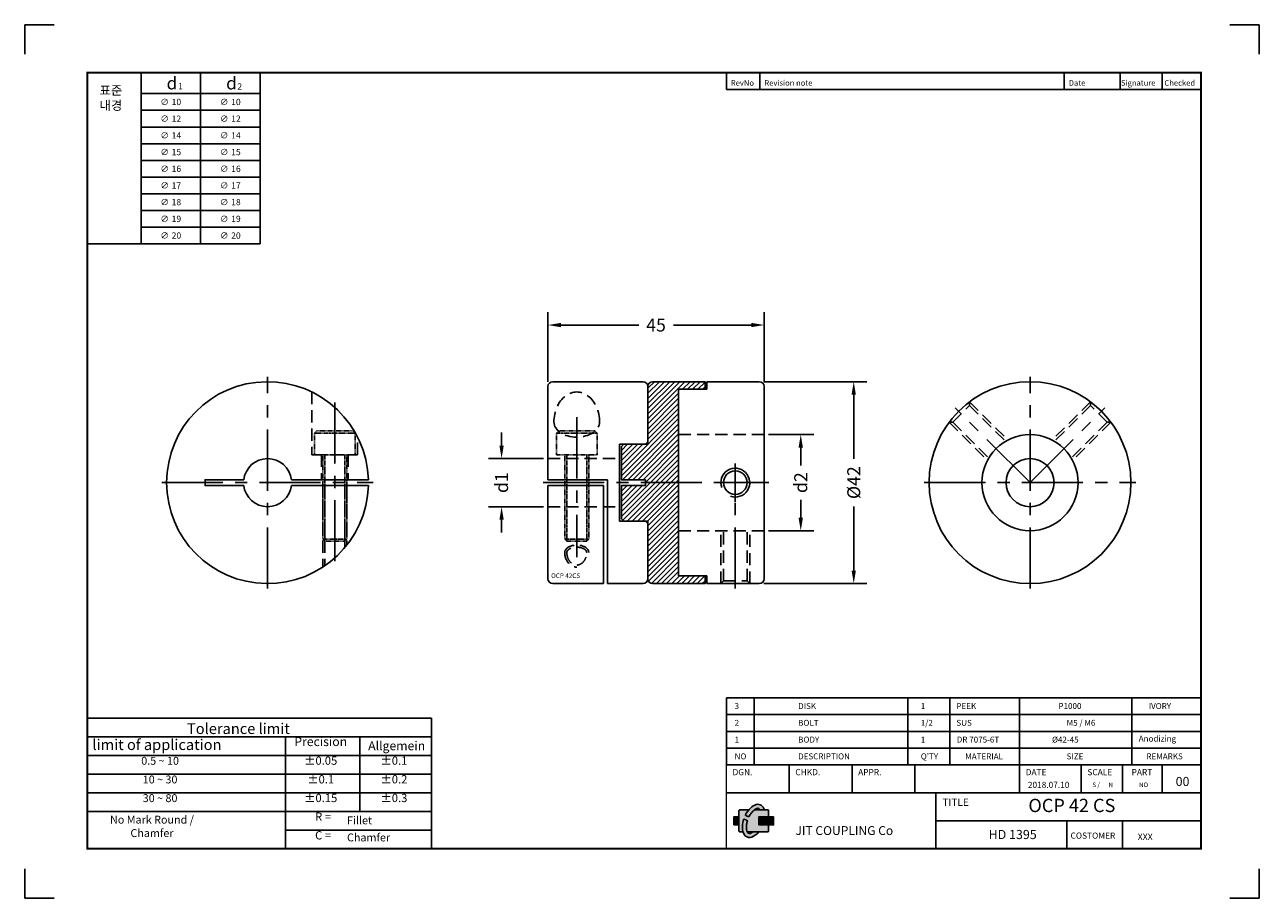
# Model space of a CAD drawing. Extents: x -535 to -278, y 180 to 361.
import ezdxf
from ezdxf.enums import TextEntityAlignment as Align

# ---------------------------------------------------------------- set-up
doc = ezdxf.new("R2010")
doc.units = 0
doc.header["$LTSCALE"] = 0.4
doc.header["$MEASUREMENT"] = 0
for name, pattern in [('CENTER', [50.8, 31.75, -6.35, 6.35, -6.35]), ('HIDDEN', [9.525, 6.35, -3.175]), ('PHANTOM', [2.5, 1.25, -0.25, 0.25, -0.25, 0.25, -0.25])]:
    doc.linetypes.add(name, pattern=pattern)
doc.layers.get('0').update_dxf_attribs({"linetype": 'CONTINUOUS'})
doc.layers.get('DEFPOINTS').update_dxf_attribs({"linetype": 'CONTINUOUS'})
for name, color, linetype in [('CENTER', 1, 'CENTER'), ('HIDDEN', 2, 'HIDDEN'), ('L1', 7, 'CONTINUOUS'), ('OUTLINE', 7, 'CONTINUOUS'), ('PHANTOM', 6, 'PHANTOM'), ('THIN', 3, 'CONTINUOUS')]:
    doc.layers.add(name, color=color, linetype=linetype)
doc.styles.add('H', font='txt')
doc.styles.add('HAN', font='txt')
doc.styles.add('ROMANS', font='simplex.shx')
doc.dimstyles.get("Standard").update_dxf_attribs({"dimscale": 15, "dimtxt": 0.18, "dimasz": 0.18, "dimexe": 0.18, "dimexo": 0.0625, "dimgap": 0.09, "dimtad": 0, "dimdec": 4, "dimtxsty": 'STANDARD', "dimcen": 0.09, "dimclrd": 251, "dimclre": 251, "dimazin": 3, "dimtfac": 1, "dimtdec": 4, "dimtix": 1, "dimtofl": 0, "dimtmove": 0, "dimatfit": 3, "dimtolj": 1, "dimtzin": 0})

# ---------------------------------------------------------------- blocks, each defined once
blk = doc.blocks.new('JITLOGE')
at = {"linetype": 'CONTINUOUS'}
h = blk.add_hatch(color=9, dxfattribs=at)
edge = h.paths.add_edge_path()
edge.add_line((1048.3, 81.5), (1058.3, 81.5))
edge.add_line((1058.3, 81.5), (1058.3, 87.5))
edge.add_arc((1057.3, 87.5), 1, 0, 90)
edge.add_line((1057.3, 88.5), (1043.9, 88.5))
edge.add_spline(control_points=[(1043.9, 88.5), (1043.7, 88.3), (1043.5, 88.2), (1042.8, 87.5), (1042.2, 87), (1040.8, 85.3), (1039.9, 84.1), (1039, 82.5), (1038.9, 82.2), (1038.7, 81.9)], knot_values=[10.207329, 10.207329, 10.207329, 10.207329, 10.272239, 10.272239, 10.462331, 10.462331, 10.773504, 10.773504, 10.833379, 10.833379, 10.833379, 10.833379], degree=3, periodic=0)
edge.add_arc((1038.3, 82.2), 0.5, 248, 332.6736, ccw=False)
edge.add_line((1038.1, 81.7), (1035.3, 82.8))
edge.add_arc((1035.5, 83.3), 0.5, 150.2942, 248, ccw=False)
edge.add_ellipse((1043.3, 77.5), major_axis=(-6.6, -16.2), ratio=0.571429, start_angle=601.6576, end_angle=621.6485, ccw=False)
edge.add_line((1038.2, 88.5), (1029.3, 88.5))
edge.add_arc((1029.3, 87.5), 1, 90, 180)
edge.add_line((1028.3, 87.5), (1028.3, 67.5))
edge.add_arc((1029.3, 67.5), 1, 180, 270)
edge.add_line((1029.3, 66.5), (1032.6, 66.5))
edge.add_ellipse((1043.3, 77.5), major_axis=(-6.6, -16.2), ratio=0.571429, start_angle=278.3515, end_angle=324.3428, ccw=False)
edge.add_arc((1033.6, 78.7), 0.5, 68, 166.146, ccw=False)
edge.add_line((1033.8, 79.1), (1036.6, 78))
edge.add_arc((1036.4, 77.5), 0.5, -16.6419, 68, ccw=False)
edge.add_spline(control_points=[(1036.9, 77.4), (1036.6, 76.3), (1036.3, 75.1), (1035.9, 72.6), (1035.9, 71.2), (1036, 69.1), (1036.2, 68.3), (1036.5, 67.2), (1036.7, 66.8), (1036.8, 66.5)], knot_values=[4.874568, 4.874568, 4.874568, 4.874568, 5.112665, 5.112665, 5.423837, 5.423837, 5.664926, 5.664926, 5.814354, 5.814354, 5.814354, 5.814354], degree=3, periodic=0)
edge.add_line((1036.8, 66.5), (1057.3, 66.5))
edge.add_arc((1057.3, 67.5), 1, 270, 360)
edge.add_line((1058.3, 67.5), (1058.3, 73.5))
edge.add_line((1058.3, 73.5), (1048.3, 73.5))
edge.add_line((1048.3, 73.5), (1048.3, 81.5))
h = blk.add_hatch(color=31, dxfattribs=at)
edge = h.paths.add_edge_path()
edge.add_spline(control_points=[(1043.9, 88.5), (1044.2, 88.7), (1044.6, 89), (1045.4, 89.5), (1045.9, 89.7), (1046.7, 90), (1047.1, 90.1), (1047.7, 90.1), (1047.9, 90.1), (1048.3, 90), (1048.4, 90), (1048.8, 89.7), (1049, 89.6), (1049.4, 89.1), (1049.6, 88.8), (1049.7, 88.5)], knot_values=[8.955827, 8.955827, 8.955827, 8.955827, 9.081009, 9.081009, 9.271101, 9.271101, 9.461193, 9.461193, 9.651286, 9.651286, 9.841378, 9.841378, 10.03147, 10.03147, 10.207329, 10.207329, 10.207329, 10.207329], degree=3, periodic=0)
edge.add_line((1049.7, 88.5), (1054, 88.5))
edge.add_ellipse((1043.3, 77.5), major_axis=(-6.6, -16.2), ratio=0.571429, start_angle=504.3428, end_angle=621.6485)
edge.add_arc((1035.5, 83.3), 0.5, 153.2049, 248)
edge.add_line((1035.3, 82.8), (1038.1, 81.7))
edge.add_arc((1038.3, 82.2), 0.5, 248, 329.1505)
edge.add_spline(control_points=[(1038.7, 81.9), (1038.9, 82.2), (1039, 82.5), (1039.9, 84.1), (1040.8, 85.3), (1042.2, 87), (1042.8, 87.5), (1043.5, 88.2), (1043.7, 88.3), (1043.9, 88.5)], knot_values=[10.207329, 10.207329, 10.207329, 10.207329, 10.267204, 10.267204, 10.578376, 10.578376, 10.768469, 10.768469, 10.833379, 10.833379, 10.833379, 10.833379], degree=3, periodic=0)
h = blk.add_hatch(color=31, dxfattribs=at)
edge = h.paths.add_edge_path()
edge.add_ellipse((1043.3, 77.5), major_axis=(-6.6, -16.2), ratio=0.571429, start_angle=278.3515, end_angle=421.6576)
edge.add_line((1048.3, 66.5), (1042.7, 66.5))
edge.add_spline(control_points=[(1042.7, 66.5), (1042.3, 66.1), (1041.9, 65.9), (1041.1, 65.4), (1040.7, 65.2), (1040, 65), (1039.7, 64.9), (1039.1, 64.8), (1038.9, 64.8), (1038.5, 64.9), (1038.4, 64.9), (1038.2, 65), (1038.2, 65), (1038.2, 65), (1038, 65), (1037.9, 65.1), (1037.5, 65.5), (1037.3, 65.7), (1037, 66.1), (1036.9, 66.3), (1036.8, 66.5)], knot_values=[5.814354, 5.814354, 5.814354, 5.814354, 5.965707, 5.965707, 6.123493, 6.123493, 6.28128, 6.28128, 6.439067, 6.439067, 6.596854, 6.596854, 6.596854, 6.613911, 6.613911, 6.793968, 6.793968, 6.974026, 6.974026, 7.065685, 7.065685, 7.065685, 7.065685], degree=3, periodic=0)
edge.add_spline(control_points=[(1036.8, 66.5), (1036.7, 66.8), (1036.5, 67.2), (1036.2, 68.3), (1036, 69.1), (1035.9, 71.2), (1035.9, 72.6), (1036.3, 75.1), (1036.6, 76.3), (1036.9, 77.4)], knot_values=[4.874568, 4.874568, 4.874568, 4.874568, 5.023997, 5.023997, 5.265085, 5.265085, 5.576258, 5.576258, 5.814354, 5.814354, 5.814354, 5.814354], degree=3, periodic=0)
edge.add_arc((1036.4, 77.5), 0.5, 346.8375, 428)
edge.add_line((1036.6, 78), (1033.8, 79.1))
edge.add_arc((1033.6, 78.7), 0.5, 68, 162.7951)
for p, q in [((1036.6, 78), (1033.8, 79.1)), ((1038.1, 81.7), (1035.3, 82.8))]:
    blk.add_line(p, q, dxfattribs=at)
for points in [[(1038.2, 88.5), (1029.3, 88.5, 0.414214), (1028.3, 87.5), (1028.3, 67.5, 0.414214), (1029.3, 66.5), (1032.6, 66.5)], [(1058.3, 81.5), (1058.3, 87.5, 0.414214), (1057.3, 88.5), (1043.9, 88.5)], [(1036.8, 66.5), (1057.3, 66.5, 0.414214), (1058.3, 67.5), (1058.3, 73.5)]]:
    blk.add_lwpolyline(points, format="xyb", dxfattribs=at)
at = {"color": 8, "linetype": 'CONTINUOUS', "const_width": 8}
for points in [[(1023.3, 77.5), (1028.3, 77.5)], [(1048.3, 77.5), (1063.3, 77.5)]]:
    blk.add_lwpolyline(points, dxfattribs=at)
at = {"linetype": 'CONTINUOUS'}
for points in [[(1023.3, 73.5), (1028.3, 73.5), (1028.3, 81.5), (1023.3, 81.5)], [(1048.3, 73.5), (1063.3, 73.5), (1063.3, 81.5), (1048.3, 81.5)]]:
    blk.add_lwpolyline(points, close=True, dxfattribs=at)
for centre, start, end in [((1033.6, 78.7), 68, 162.7951), ((1035.5, 83.3), 153.2049, 248), ((1036.4, 77.5), 343.3581, 68), ((1038.3, 82.2), 248, 332.6736)]:
    blk.add_arc(centre, 0.5, start, end, dxfattribs=at)
for start_param, end_param in [(8.802443, 10.849813), (4.85815, 7.359314)]:
    blk.add_ellipse((1043.3, 77.5), major_axis=(-6.6, -16.2), ratio=0.571429, start_param=start_param, end_param=end_param, dxfattribs=at)
for points, knots in [([(1049.7, 88.5), (1049.6, 88.8), (1049.4, 89.1), (1049, 89.6), (1048.8, 89.7), (1048.4, 90), (1048.3, 90), (1047.9, 90.1), (1047.7, 90.1), (1047.1, 90.1), (1046.7, 90), (1045.9, 89.7), (1045.4, 89.5), (1044.4, 88.9), (1043.9, 88.5), (1042.8, 87.5), (1042.2, 87), (1040.8, 85.3), (1039.9, 84.1), (1039, 82.5), (1038.9, 82.2), (1038.7, 81.9)], [8.955827, 8.955827, 8.955827, 8.955827, 9.131686, 9.131686, 9.321778, 9.321778, 9.51187, 9.51187, 9.701962, 9.701962, 9.892054, 9.892054, 10.082147, 10.082147, 10.272239, 10.272239, 10.462331, 10.462331, 10.773504, 10.773504, 10.833379, 10.833379, 10.833379, 10.833379]), ([(1036.9, 77.4), (1036.6, 76.3), (1036.3, 75.1), (1035.9, 72.6), (1035.9, 71.2), (1036, 69.1), (1036.2, 68.3), (1036.6, 66.9), (1036.9, 66.4), (1037.3, 65.7), (1037.5, 65.5), (1037.9, 65.1), (1038, 65), (1038.2, 65), (1038.2, 65), (1038.2, 65), (1038.4, 64.9), (1038.5, 64.9), (1038.9, 64.8), (1039.1, 64.8), (1039.7, 64.9), (1040, 65), (1040.7, 65.2), (1041.1, 65.4), (1041.9, 65.9), (1042.3, 66.1), (1042.7, 66.5)], [4.874568, 4.874568, 4.874568, 4.874568, 5.112665, 5.112665, 5.423837, 5.423837, 5.664926, 5.664926, 5.906014, 5.906014, 6.086071, 6.086071, 6.266128, 6.266128, 6.283185, 6.283185, 6.283185, 6.440972, 6.440972, 6.598759, 6.598759, 6.756546, 6.756546, 6.914333, 6.914333, 7.065685, 7.065685, 7.065685, 7.065685])]:
    blk.add_open_spline(points, degree=3, knots=knots, dxfattribs=at)
blk = doc.blocks.new('*D1')
at = {"color": 251}
for p, q in [((-380.71, 287.15), (-359.3, 287.15)), ((-362, 284.45), (-362, 271.1)), ((-362, 247.85), (-362, 261.2)), ((-380.71, 245.15), (-359.3, 245.15))]:
    blk.add_line(p, q, dxfattribs=at)
for points in [[(-362.45, 284.45), (-361.55, 284.45), (-362, 287.15)], [(-362.45, 247.85), (-361.55, 247.85), (-362, 245.15)]]:
    blk.add_solid(points, dxfattribs=at)
at = {"layer": 'DEFPOINTS', "color": 0}
for p in [(-381.65, 287.15), (-362, 287.15), (-381.65, 245.15)]:
    blk.add_point(p, dxfattribs=at)
at = {"color": 0, "insert": (-362, 266.15), "char_height": 2.7, "attachment_point": 5, "rotation": 90}
blk.add_mtext('\\A1;%%c42', dxfattribs=at)
blk = doc.blocks.new('*D2')
at = {"color": 251}
for p, q in [((-425.65, 287.09), (-425.65, 301.63)), ((-380.65, 287.09), (-380.65, 301.63)), ((-422.95, 298.93), (-406.75, 298.93)), ((-383.35, 298.93), (-399.55, 298.93))]:
    blk.add_line(p, q, dxfattribs=at)
for points in [[(-422.95, 299.38), (-422.95, 298.48), (-425.65, 298.93)], [(-383.35, 299.38), (-383.35, 298.48), (-380.65, 298.93)]]:
    blk.add_solid(points, dxfattribs=at)
at = {"layer": 'DEFPOINTS', "color": 0}
for p in [(-380.65, 298.93), (-425.65, 286.15), (-380.65, 286.15)]:
    blk.add_point(p, dxfattribs=at)
at = {"color": 0, "insert": (-403.15, 298.93), "char_height": 2.7, "attachment_point": 5}
blk.add_mtext('\\A1;45', dxfattribs=at)
blk = doc.blocks.new('*D3')
at = {"color": 251}
for p, q in [((-435.3, 273.85), (-435.3, 276.55)), ((-426.59, 271.15), (-438, 271.15)), ((-426.59, 261.15), (-438, 261.15)), ((-435.3, 258.45), (-435.3, 255.75))]:
    blk.add_line(p, q, dxfattribs=at)
for points in [[(-435.75, 273.85), (-434.85, 273.85), (-435.3, 271.15)], [(-435.75, 258.45), (-434.85, 258.45), (-435.3, 261.15)]]:
    blk.add_solid(points, dxfattribs=at)
at = {"layer": 'DEFPOINTS', "color": 0}
for p in [(-435.3, 271.15), (-425.65, 271.15), (-425.65, 261.15)]:
    blk.add_point(p, dxfattribs=at)
at = {"color": 0, "insert": (-435.3, 266.15), "char_height": 2.7, "attachment_point": 5, "rotation": 90}
blk.add_mtext('\\A1;d1', dxfattribs=at)
blk = doc.blocks.new('*D4')
at = {"color": 251}
for p, q in [((-379.71, 276.15), (-370.33, 276.15)), ((-373.03, 273.45), (-373.03, 269.75)), ((-373.03, 258.85), (-373.03, 262.55)), ((-379.71, 256.15), (-370.33, 256.15))]:
    blk.add_line(p, q, dxfattribs=at)
for points in [[(-373.48, 273.45), (-372.58, 273.45), (-373.03, 276.15)], [(-373.48, 258.85), (-372.58, 258.85), (-373.03, 256.15)]]:
    blk.add_solid(points, dxfattribs=at)
at = {"layer": 'DEFPOINTS', "color": 0}
for p in [(-380.65, 276.15), (-373.03, 276.15), (-380.65, 256.15)]:
    blk.add_point(p, dxfattribs=at)
at = {"color": 0, "insert": (-373.03, 266.15), "char_height": 2.7, "attachment_point": 5, "rotation": 90}
blk.add_mtext('\\A1;d2', dxfattribs=at)

msp = doc.modelspace()

# ---------------------------------------------------------------- hatches: boundary and pattern name
h = msp.add_hatch()
h.set_pattern_fill('ANSI31', color=41, scale=6)
h.set_pattern_definition([(45, (-412.4238, 212.4575), (-0.53033, 0.53033), [])])
h.paths.add_polyline_path([(-398.45229, 285.5668), (-392.95229, 285.5668), (-392.95229, 287.1518), (-403.85229, 287.1518, 0.414213562), (-404.85229, 286.1518), (-404.85229, 274.1518), (-409.85229, 274.1518), (-410.35229, 273.6518), (-410.35229, 266.7518), (-405.35229, 266.7518), (-405.35229, 266.1518), (-398.45229, 266.1518)])
h.paths.add_polyline_path([(-398.45229, 266.1518), (-405.35229, 266.1518), (-405.35229, 265.5518), (-410.35229, 265.5518), (-410.35229, 258.6518), (-409.85229, 258.1518), (-404.85229, 258.1518), (-404.85229, 246.1518, 0.414213562), (-403.85229, 245.1518), (-392.95229, 245.1518), (-392.95229, 246.7368), (-398.45229, 246.7368)])

# ---------------------------------------------------------------- linework, layer by layer
at = {"color": 4}
for p, q in [((-485.56411, 351.40652), (-521.53921, 351.40652)), ((-521.53921, 315.81386), (-521.53921, 351.40652)), ((-510.35146, 351.40652), (-510.35146, 315.81386)), ((-497.95778, 351.40652), (-497.95778, 315.81386)), ((-485.56411, 351.40652), (-485.56411, 315.81386)), ((-510.35146, 347.06595), (-485.56411, 347.06595)), ((-510.35146, 343.5935), (-485.56411, 343.5935)), ((-510.35146, 340.12104), (-485.56411, 340.12104)), ((-510.35146, 336.64859), (-485.56411, 336.64859)), ((-510.35146, 333.17613), (-485.56411, 333.17613)), ((-510.35146, 329.70368), (-485.56411, 329.70368)), ((-510.35146, 326.23122), (-485.56411, 326.23122)), ((-510.35146, 322.75877), (-485.56411, 322.75877)), ((-510.35146, 319.28631), (-485.56411, 319.28631)), ((-521.53921, 315.81386), (-485.56411, 315.81386))]:
    msp.add_line(p, q, dxfattribs=at)
for p, q in [((-388.51258, 347.90134), (-388.51258, 351.40652)), ((-381.53745, 347.90134), (-381.53745, 351.38891)), ((-318.17998, 347.90134), (-318.17998, 351.38891)), ((-306.55475, 347.90134), (-306.55475, 351.38891)), ((-297.83583, 347.90134), (-297.83583, 351.38891)), ((-388.51258, 347.90134), (-289.69818, 347.90134)), ((-425.65229, 286.1518), (-425.65229, 266.7518)), ((-424.65229, 287.1518), (-405.85229, 287.1518)), ((-405.85229, 287.1518), (-405.85229, 287.1518)), ((-405.85229, 287.1518), (-405.85229, 287.1518)), ((-404.85229, 286.1518), (-404.85229, 274.6518)), ((-392.55229, 285.5668), (-398.45229, 285.5668)), ((-398.45229, 285.5668), (-398.45229, 246.7368)), ((-392.55229, 287.1518), (-392.55229, 285.5668)), ((-392.55229, 287.1518), (-381.65229, 287.1518)), ((-380.65229, 286.1518), (-380.65229, 246.1518)), ((-405.35229, 274.1518), (-410.75229, 274.1518)), ((-410.75229, 274.1518), (-410.75229, 258.1518)), ((-404.85229, 274.6518), (-405.35229, 274.1518)), ((-463.02008, 266.7518), (-479.04764, 266.7518)), ((-479.04764, 265.5518), (-463.02008, 265.5518)), ((-425.65229, 266.7518), (-413.25229, 266.7518)), ((-425.65229, 265.5518), (-414.05229, 265.5518)), ((-425.65229, 246.1518), (-425.65229, 265.5518)), ((-414.05229, 245.1518), (-414.05229, 265.5518)), ((-413.25229, 266.7518), (-413.25229, 245.1518)), ((-405.35229, 258.1518), (-410.75229, 258.1518)), ((-404.85229, 257.6518), (-405.35229, 258.1518)), ((-404.85229, 246.1518), (-404.85229, 257.6518)), ((-392.55229, 246.7368), (-398.45229, 246.7368)), ((-392.55229, 245.1518), (-392.55229, 246.7368)), ((-424.65229, 245.1518), (-414.05229, 245.1518)), ((-405.85229, 245.1518), (-413.25229, 245.1518)), ((-381.65229, 245.1518), (-392.55229, 245.1518)), ((-388.51258, 207.43927), (-388.51258, 221.38954)), ((-388.51258, 221.38954), (-289.69818, 221.38954)), ((-382.69997, 207.43927), (-382.69997, 221.38954)), ((-350.7306, 207.43927), (-350.7306, 221.38954)), ((-342.01169, 207.43927), (-342.01169, 221.38954)), ((-327.48016, 201.62666), (-327.48016, 221.38954)), ((-304.11555, 207.43927), (-304.11555, 221.38954)), ((-388.51258, 217.90198), (-289.69818, 217.90198)), ((-388.51258, 214.41441), (-289.69818, 214.41441)), ((-388.51258, 210.92684), (-289.69818, 210.92684)), ((-375.43421, 201.62666), (-375.43421, 207.43927)), ((-362.35583, 201.62666), (-362.35583, 207.43927)), ((-349.27745, 201.62666), (-349.27745, 207.43927)), ((-327.48016, 201.62666), (-327.48016, 207.43927)), ((-314.64248, 201.62666), (-314.64248, 207.43927)), ((-306.04636, 201.62666), (-306.04636, 207.43927)), ((-297.81754, 201.62666), (-297.81754, 207.43927)), ((-388.51258, 201.62666), (-289.69818, 201.62666)), ((-344.91799, 190.00144), (-344.91799, 201.62666)), ((-344.91799, 195.81405), (-289.69818, 195.81405)), ((-317.66986, 190.00144), (-317.66986, 195.81405)), ((-306.04521, 190.00144), (-306.04521, 195.81405))]:
    msp.add_line(p, q)
at = {"const_width": 0.41099}
msp.add_lwpolyline([(-521.53921, 190.00144), (-289.69818, 190.00144), (-289.69818, 351.40652), (-521.53921, 351.40652)], close=True, dxfattribs=at)
msp.add_lwpolyline([(-405.35229, 266.7518), (-410.35229, 266.7518), (-410.35229, 273.6518), (-409.85229, 274.1518), (-404.85229, 274.1518), (-404.85229, 286.1518, -0.414213562), (-403.85229, 287.1518), (-392.95229, 287.1518), (-392.95229, 285.5668), (-398.45229, 285.5668), (-398.45229, 246.7368), (-392.95229, 246.7368), (-392.95229, 245.1518), (-403.85229, 245.1518, -0.414213562), (-404.85229, 246.1518), (-404.85229, 258.1518), (-409.85229, 258.1518), (-410.35229, 258.6518), (-410.35229, 265.5518), (-405.35229, 265.5518)], format="xyb", close=True)
msp.add_lwpolyline([(-488.97538, 266.7518), (-497.01151, 266.7518), (-497.01151, 265.5518), (-488.97538, 265.5518)])
at = {"ltscale": 5, "const_width": 0.32879}
for points in [[(-388.51258, 207.43927), (-388.51258, 190.00144)], [(-289.69818, 207.43927), (-388.51258, 207.43927)]]:
    msp.add_lwpolyline(points, dxfattribs=at)
for centre, radius in [((-325.3074, 266.1518), 21), ((-325.3074, 266.1518), 10), ((-325.3074, 266.1518), 5), ((-386.65229, 266.1518), 2.45873)]:
    msp.add_circle(centre, radius)
for centre, radius, start, end in [((-484.01151, 266.1518), 21, 1.6372451, 358.3627549), ((-424.65229, 286.1518), 1, 90, 180), ((-405.85229, 286.1518), 1, 0, 90), ((-381.65229, 286.1518), 1, 0, 90), ((-484.01151, 266.1518), 5, 6.8921026, 173.1078974), ((-484.01151, 266.1518), 5, 186.8921026, 353.1078974), ((-424.65229, 246.1518), 1, 180, 270), ((-405.85229, 246.1518), 1, 270, 0), ((-381.65229, 246.1518), 1, 270, 0)]:
    msp.add_arc(centre, radius, start, end)
at = {"layer": 'CENTER'}
for p, q in [((-484.01151, 244.1518), (-484.01151, 288.1518)), ((-325.3074, 244.1518), (-325.3074, 288.1518)), ((-470.01151, 282.80428), (-470.01151, 249.49933)), ((-325.3074, 266.1518), (-340.86375, 281.70815)), ((-419.65229, 279.74091), (-419.65229, 250.63446)), ((-506.01151, 266.1518), (-462.01151, 266.1518)), ((-426.65229, 266.1518), (-379.65229, 266.1518)), ((-347.3074, 266.1518), (-303.3074, 266.1518))]:
    msp.add_line(p, q, dxfattribs=at)
at = {"layer": 'CENTER', "extrusion": (1.22461e-16, -2.99932e-32, -1)}
msp.add_line((-325.3074, 266.1518), (-309.75105, 281.70815), dxfattribs=at)
at = {"layer": 'CENTER', "extrusion": (-2.99932e-32, -1.22461e-16, -1)}
for p, q in [((-386.65229, 270.1518), (-386.65229, 262.1518)), ((-390.65229, 266.1518), (-382.65229, 266.1518)), ((-386.65229, 244.1518), (-386.65229, 267.1518))]:
    msp.add_line(p, q, dxfattribs=at)
at = {"layer": 'DEFPOINTS'}
for p, q in [((-528.44373, 361.39927), (-534.56227, 361.39927)), ((-534.56227, 361.39927), (-534.56227, 355.28073)), ((-277.58362, 361.39927), (-283.70216, 361.39927)), ((-277.58362, 355.28073), (-277.58362, 361.39927)), ((-534.56227, 179.6972), (-534.56227, 185.81574)), ((-277.58362, 179.6972), (-277.58362, 185.81574)), ((-534.56227, 179.6972), (-528.44373, 179.6972)), ((-277.58362, 179.6972), (-283.70216, 179.6972))]:
    msp.add_line(p, q, dxfattribs=at)
at = {"layer": 'HIDDEN'}
for p, q in [((-337.88302, 282.97006), (-329.93145, 275.01849)), ((-337.88302, 282.97006), (-337.88302, 282.20459)), ((-341.36019, 278.72742), (-337.88302, 282.20459)), ((-337.88302, 282.20459), (-330.42281, 274.74439)), ((-342.12566, 278.72742), (-334.17409, 270.77585)), ((-342.12566, 278.72742), (-341.36019, 278.72742)), ((-341.36019, 278.72742), (-333.89998, 271.26722)), ((-380.65229, 276.1518), (-398.45229, 276.1518)), ((-472.76151, 271.9518), (-472.76151, 266.7518)), ((-467.26151, 271.9518), (-467.26151, 266.7518)), ((-425.65229, 271.1518), (-410.75229, 271.1518)), ((-472.51151, 265.5518), (-472.51151, 248.58052)), ((-472.07849, 265.5518), (-472.07849, 248.87167)), ((-467.94452, 265.5518), (-467.94452, 252.62953)), ((-467.51151, 265.5518), (-467.51151, 253.16142)), ((-425.65229, 261.1518), (-410.75229, 261.1518)), ((-380.65229, 256.1518), (-398.45229, 256.1518))]:
    msp.add_line(p, q, dxfattribs=at)
at = {"layer": 'HIDDEN', "extrusion": (1.22461e-16, -2.99932e-32, -1)}
for p, q in [((-312.73178, 282.97006), (-320.68335, 275.01849)), ((-312.73178, 282.97006), (-312.73178, 282.20459)), ((-312.73178, 282.20459), (-320.19198, 274.74439)), ((-309.25461, 278.72742), (-312.73178, 282.20459)), ((-309.25461, 278.72742), (-316.71481, 271.26722)), ((-308.48914, 278.72742), (-316.44071, 270.77585)), ((-308.48914, 278.72742), (-309.25461, 278.72742))]:
    msp.add_line(p, q, dxfattribs=at)
at = {"layer": 'HIDDEN', "extrusion": (-2.99932e-32, -1.22461e-16, -1)}
for p, q in [((-389.65229, 245.1518), (-389.65229, 256.1518)), ((-389.11102, 245.69307), (-389.11102, 256.1518)), ((-384.19355, 245.69307), (-384.19355, 256.1518)), ((-383.65229, 245.1518), (-383.65229, 256.1518)), ((-389.65229, 245.1518), (-389.11102, 245.69307)), ((-389.11102, 245.69307), (-384.19355, 245.69307)), ((-383.65229, 245.1518), (-384.19355, 245.69307))]:
    msp.add_line(p, q, dxfattribs=at)
at = {"layer": 'HIDDEN'}
msp.add_lwpolyline([(-474.76151, 285.00485), (-474.76151, 271.9518), (-465.26151, 271.9518), (-465.26151, 275.60894)], dxfattribs=at)
for centre, major_axis, ratio, start_param, end_param in [((-419.65229, 278.74091), (0, 6.26394), 0.758308669, 4.71238898, 7.853981634), ((-419.65229, 278.74091), (4.75, 0), 0.659362105, 3.141592654, 6.283185307), ((-419.65229, 251.63446), (2.5, 0), 0.610786978, 0, 3.141592654), ((-419.65229, 251.63446), (0, 3.05393), 0.818616012, 1.570796327, 3.141592654)]:
    msp.add_ellipse(centre, major_axis=major_axis, ratio=ratio, start_param=start_param, end_param=end_param, dxfattribs=at)
for points, knots in [([(-417.5853, 251.63446), (-417.5853, 251.71794), (-417.60506, 251.80282), (-417.70116, 251.9885), (-417.7791, 252.08837), (-418.00218, 252.28235), (-418.14686, 252.37575), (-418.60499, 252.58949), (-418.96625, 252.68332), (-419.72392, 252.74757), (-420.11915, 252.71821), (-420.82008, 252.54899), (-421.12394, 252.40866), (-421.48615, 252.1351), (-421.58932, 252.0132), (-421.69871, 251.80641), (-421.71927, 251.71967), (-421.71927, 251.63446)], [0, 0, 0, 0, 0.306161473, 0.306161473, 0.612322946, 0.612322946, 0.918484419, 0.918484419, 1.432842376, 1.432842376, 1.947200332, 1.947200332, 2.461558289, 2.461558289, 2.82908858, 2.82908858, 3.141592654, 3.141592654, 3.141592654, 3.141592654]), ([(-421.71927, 251.63446), (-421.71927, 251.36644), (-421.68626, 251.09848), (-421.51776, 250.42796), (-421.32964, 250.04895), (-420.84441, 249.4546), (-420.54925, 249.23983), (-419.92898, 249.00496), (-419.60374, 248.98254), (-418.96768, 249.12844), (-418.65561, 249.30125), (-418.12016, 249.82801), (-417.89908, 250.18207), (-417.64543, 250.9141), (-417.5853, 251.27415), (-417.5853, 251.63446)], [1.570796327, 1.570796327, 1.570796327, 1.570796327, 1.868652295, 1.868652295, 2.354836438, 2.354836438, 2.84102058, 2.84102058, 3.327204723, 3.327204723, 3.819585727, 3.819585727, 4.311966732, 4.311966732, 4.71238898, 4.71238898, 4.71238898, 4.71238898])]:
    msp.add_open_spline(points, degree=3, knots=knots, dxfattribs=at)
at = {"layer": 'L1'}
for p, q in [((-521.53921, 217.17911), (-521.53921, 190.00144)), ((-449.88332, 217.17911), (-521.53921, 217.17911)), ((-449.88332, 217.17911), (-449.88332, 190.00144)), ((-449.88332, 213.29658), (-521.53921, 213.29658)), ((-480.2671, 213.29658), (-480.2671, 190.00144)), ((-464.82811, 213.29658), (-464.82811, 197.76649)), ((-449.88332, 209.41406), (-521.53921, 209.41406)), ((-449.88332, 205.53153), (-521.53921, 205.53153)), ((-449.88332, 201.64901), (-521.53921, 201.64901)), ((-449.88332, 197.76649), (-521.53921, 197.76649)), ((-449.88332, 193.88396), (-480.2671, 193.88396))]:
    msp.add_line(p, q, dxfattribs=at)
at = {"layer": 'PHANTOM'}
for p, q in [((-465.76151, 276.4518), (-474.26151, 276.4518)), ((-415.40229, 276.4518), (-423.90229, 276.4518)), ((-472.07849, 253.9518), (-472.07849, 271.9518)), ((-467.94452, 253.9518), (-467.94452, 271.9518)), ((-421.71927, 253.9518), (-421.71927, 271.9518)), ((-417.5853, 253.9518), (-417.5853, 271.9518)), ((-467.51151, 254.38482), (-472.51151, 254.38482)), ((-417.15229, 254.38482), (-422.15229, 254.38482))]:
    msp.add_line(p, q, dxfattribs=at)
at = {"layer": 'PHANTOM', "ltscale": 0.1}
for points in [[(-465.76151, 271.9518), (-465.76151, 276.4518), (-466.26151, 276.9518), (-473.76151, 276.9518), (-474.26151, 276.4518), (-474.26151, 271.9518)], [(-415.40229, 271.9518), (-415.40229, 276.4518), (-415.90229, 276.9518), (-423.40229, 276.9518), (-423.90229, 276.4518), (-423.90229, 271.9518)]]:
    msp.add_lwpolyline(points, close=True, dxfattribs=at)
for points in [[(-467.51151, 271.9518), (-467.51151, 254.38482), (-467.94452, 253.9518), (-472.07849, 253.9518), (-472.51151, 254.38482), (-472.51151, 271.9518)], [(-417.15229, 271.9518), (-417.15229, 254.38482), (-417.5853, 253.9518), (-421.71927, 253.9518), (-422.15229, 254.38482), (-422.15229, 271.9518)]]:
    msp.add_lwpolyline(points, dxfattribs=at)
at = {"layer": 'THIN'}
msp.add_arc((-386.65229, 266.1518), 3, 250, 200, dxfattribs=at)

# ---------------------------------------------------------------- block references
at = {"ltscale": 0.6, "xscale": 0.2071403620070401, "yscale": 0.2071403620070401, "zscale": 0.2071403620070401}
msp.add_blockref('JITLOGE', (-598.92783, 179.74753), dxfattribs=at)

# ---------------------------------------------------------------- texts
at = {"color": 4}
for s, height, p in [('d', 2.60434, (-505.02273, 347.93407)), ('d', 2.60434, (-492.62906, 347.93407)), ('1', 1.30217, (-502.60701, 347.9495)), ('2', 1.30217, (-490.29371, 347.8996)), ('∅', 1.30217, (-506.3187, 344.67864)), ('10', 1.302171, (-503.9686, 344.67864)), ('∅', 1.30217, (-493.92503, 344.67864)), ('10', 1.302171, (-491.57492, 344.67864)), ('∅', 1.30217, (-506.3187, 341.20618)), ('12', 1.302171, (-503.9686, 341.20618)), ('∅', 1.30217, (-493.92503, 341.20618)), ('12', 1.302171, (-491.57492, 341.20618)), ('∅', 1.30217, (-506.3187, 337.73373)), ('14', 1.302171, (-503.9686, 337.73373)), ('∅', 1.30217, (-493.92503, 337.73373)), ('14', 1.302171, (-491.57492, 337.73373)), ('∅', 1.30217, (-506.3187, 334.26127)), ('15', 1.302171, (-503.9686, 334.26127)), ('∅', 1.30217, (-493.92503, 334.26127)), ('15', 1.302171, (-491.57492, 334.26127)), ('∅', 1.30217, (-506.3187, 330.78882)), ('16', 1.302171, (-503.9686, 330.78882)), ('∅', 1.30217, (-493.92503, 330.78882)), ('16', 1.302171, (-491.57492, 330.78882)), ('∅', 1.30217, (-506.3187, 327.31636)), ('17', 1.302171, (-503.9686, 327.31636)), ('∅', 1.30217, (-493.92503, 327.31636)), ('17', 1.302171, (-491.57492, 327.31636)), ('∅', 1.30217, (-506.3187, 323.84391)), ('18', 1.302171, (-503.9686, 323.84391)), ('∅', 1.30217, (-493.92503, 323.84391)), ('18', 1.302171, (-491.57492, 323.84391)), ('∅', 1.30217, (-506.3187, 320.37145)), ('19', 1.302171, (-503.9686, 320.37145)), ('∅', 1.30217, (-493.92503, 320.37145)), ('19', 1.302171, (-491.57492, 320.37145)), ('∅', 1.30217, (-506.3187, 316.899)), ('20', 1.302171, (-503.9686, 316.899)), ('∅', 1.30217, (-493.92503, 316.899)), ('20', 1.302171, (-491.57492, 316.899))]:
    msp.add_text(s, height=height, dxfattribs=at).set_placement(p)
at = {"style": 'ROMANS'}
for s, height, p in [('RevNo', 1.162522, (-387.58257, 348.71511)), ('Revision note', 1.1625224, (-380.60743, 348.71511)), ('Date', 1.162522, (-317.24996, 348.71511)), ('Signature', 1.162522, (-306.38688, 348.71511)), ('Checked', 1.162522, (-297.33223, 348.71511)), ('3', 1.22868, (-386.80217, 219.06497)), ('DISK', 1.228684, (-373.57172, 219.06497)), ('1', 1.22868, (-348.04397, 219.06497)), ('PEEK', 1.228684, (-340.63284, 219.06497)), ('P1000', 1.228684, (-319.38857, 219.06497)), ('IVORY', 1.228684, (-300.60439, 219.06497)), ('2', 1.22868, (-386.80217, 215.57741)), ('BOLT', 1.228684, (-373.57172, 215.57741)), ('1/2', 1.228684, (-348.04397, 215.57741)), ('SUS', 1.228684, (-340.63284, 215.57741)), ('M5 / M6', 1.228684, (-317.69054, 215.57741)), ('1', 1.22868, (-386.80217, 212.08984)), ('BODY', 1.228684, (-373.57172, 212.08984)), ('1', 1.22868, (-348.04397, 212.08984)), ('DR 7075-6T', 1.228684, (-340.5529, 212.08984)), ('%%C42-45', 1.228684, (-320.72818, 212.08984)), ('Anodizing', 1.228684, (-302.67913, 212.28771)), ('NO', 1.228684, (-386.80217, 208.60227)), ('DESCRIPTION', 1.2286839, (-373.57172, 208.60227)), ("Q'TY", 1.228684, (-348.04397, 208.60227)), ('MATERIAL', 1.228684, (-338.79426, 208.60227)), ('SIZE', 1.228684, (-317.69054, 208.60227)), ('REMARKS', 1.228684, (-301.08626, 208.60227)), ('DGN.', 1.275941, (-387.2355, 205.29403)), ('CHKD.', 1.275941, (-374.15712, 205.29403)), ('APPR.', 1.275941, (-361.07874, 205.29403)), ('DATE', 1.275941, (-326.20307, 205.29403)), ('SCALE', 1.275941, (-313.3654, 205.29403)), ('PART', 1.275941, (-304.16392, 205.29403)), ('2018.07.10', 1.267965, (-325.75788, 202.65845)), ('S /', 0.945141, (-312.33083, 202.83268)), ('NO', 0.945141, (-302.62236, 202.83268)), ('00', 1.890283, (-294.99062, 203.04943)), ('TITLE', 1.531129, (-343.53078, 198.90717)), ('COSTOMER', 1.275941, (-316.87706, 192.09588))]:
    msp.add_text(s, height=height, dxfattribs=at).set_placement(p)
for s, height, p in [('OCP 42CS', 0.966, (-424.98839, 246.31431)), ('XXX', 1.329414, (-302.8941, 191.82082))]:
    msp.add_text(s, height=height).set_placement(p)
msp.add_text('N', height=0.94514, dxfattribs=at).set_placement((-308.50554, 202.80284), align=Align.CENTER)
at = {"linetype": 'CONTINUOUS', "style": 'HAN'}
msp.add_text('OCP 42 CS', height=2.761815, dxfattribs=at).set_placement((-316.59803, 197.62617), align=Align.CENTER)
at = {"linetype": 'CONTINUOUS', "style": 'H'}
msp.add_text('JIT COUPLING Co', height=1.8412103, dxfattribs=at).set_placement((-374.13047, 192.86077))
msp.add_text('HD 1395', height=1.901948).set_placement((-328.92332, 192.01309), align=Align.CENTER)
at = {"layer": 'L1'}
for s, height, p in [('Precision', 1.866598, (-472.94296, 211.35532)), ('0.5 ~ 10', 1.642607, (-506.38006, 207.4728)), ('%%P0.05', 1.717271, (-472.94296, 207.4728)), ('%%P0.1', 1.717271, (-457.70165, 207.4728)), ('10 ~ 30', 1.642607, (-506.38006, 203.59027)), ('%%P0.1', 1.717271, (-472.94296, 203.59027)), ('%%P0.2', 1.717271, (-457.70165, 203.59027)), ('30 ~ 80', 1.642607, (-506.38006, 199.70775)), ('%%P0.15', 1.717271, (-472.94296, 199.70775)), ('%%P0.3', 1.717271, (-457.70165, 199.70775)), ('No Mark Round /', 1.6426066, (-508.06909, 195.23122)), ('R = ', 1.717271, (-472.19632, 195.82522)), ('Chamfer', 1.642607, (-508.06909, 192.4377)), ('C = ', 1.717271, (-472.19632, 191.9427))]:
    msp.add_text(s, height=height, dxfattribs=at).set_placement(p, align=Align.CENTER)
at = {"layer": 'OUTLINE', "color": 4, "ltscale": 0.2, "insert": (-514.24326, 343.66154), "char_height": 1.887742, "attachment_point": 9}
msp.add_mtext('\\A1;표준\\P내경', dxfattribs=at)
at = {"layer": 'OUTLINE', "attachment_point": 1}
for s, insert, char_height, width in [('Tolerance limit ', (-500.77836, 216.09832), 2.2324517, 42.5909657), ('limit of application ', (-520.46026, 212.76639), 2.2324517, 41.2776781), ('Allgemein', (-463.06817, 212.35542), 1.866598, 11.5012038), ('Fillet', (-467.47165, 196.73679), 1.642607, 8.7339207), ('Chamfer ', (-467.47165, 193.17279), 1.642607, 8.7339207)]:
    msp.add_mtext(s, dxfattribs=dict(at, insert=insert, char_height=char_height, width=width))

# ---------------------------------------------------------------- dimensions: what is measured, and where the dimension line sits
dim = msp.add_linear_dim(base=(-380.65229, 298.9348), p1=(-425.65229, 286.1518), p2=(-380.65229, 286.1518), dimstyle='STANDARD')
dim.commit()
dim.dimension.update_dxf_attribs({"geometry": '*D2', "text_midpoint": (-403.15229, 298.9348)})
dim = msp.add_linear_dim(base=(-361.99901, 287.1518), p1=(-381.65229, 245.1518), p2=(-381.65229, 287.1518), angle=90, text='%%c<>', dimstyle='STANDARD', override={"dimjust": 0, "dimdec": 2, "dimzin": 12, "dimtol": 0, "dimlim": 0})
dim.commit()
dim.dimension.update_dxf_attribs({"geometry": '*D1', "text_midpoint": (-361.99901, 266.1518)})
for base, p1, p2, text, picture, middle in [((-435.30325, 271.1518), (-425.65229, 261.1518), (-425.65229, 271.1518), 'd1', '*D3', (-435.30325, 266.1518)), ((-373.02707, 276.1518), (-380.65229, 256.1518), (-380.65229, 276.1518), 'd2', '*D4', (-373.02707, 266.1518))]:
    dim = msp.add_linear_dim(base=base, p1=p1, p2=p2, angle=90, text=text, dimstyle='STANDARD')
    dim.commit()
    dim.dimension.update_dxf_attribs({"geometry": picture, "text_midpoint": middle})

doc.saveas('drawing.dxf')
